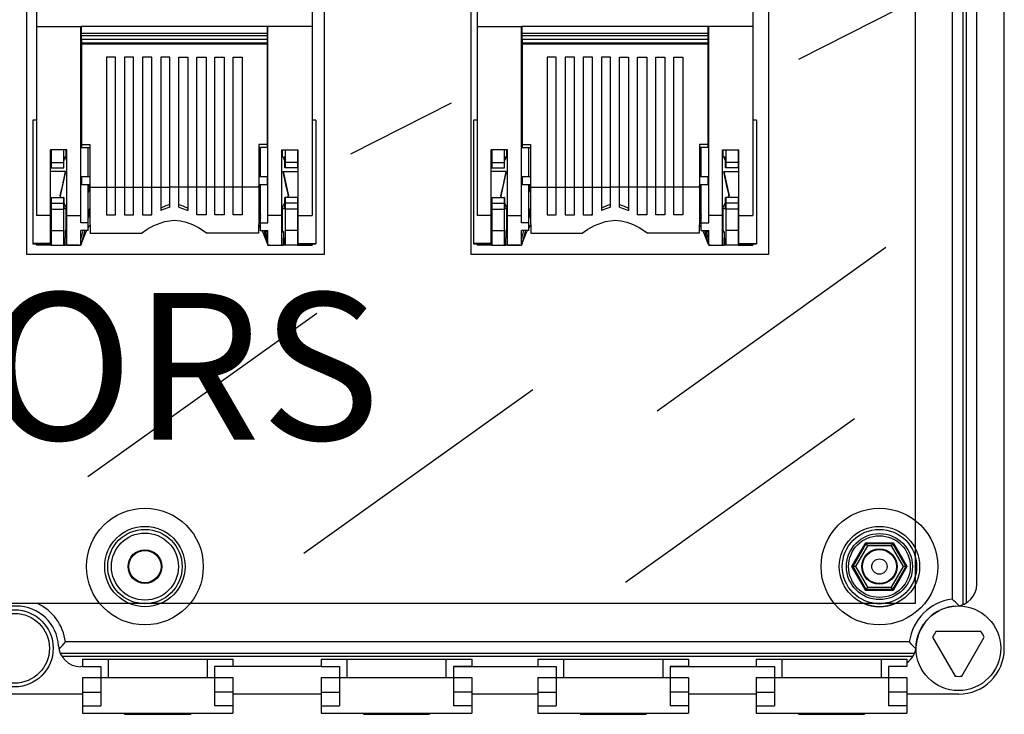
# Model space of a CAD drawing. Units: millimetres. Extents: x 142 to 374, y 63 to 235.
# Drawn here: x 210 to 277, y 63 to 111 of the extents above; entities that cross this region are included whole.
import ezdxf

# ---------------------------------------------------------------- set-up
doc = ezdxf.new("R2010")
doc.units = ezdxf.units.MM
doc.layers.add('COTES', color=2, linetype='Continuous')
doc.styles.add('ROMANS', font='ARIAL.TTF')

# ---------------------------------------------------------------- blocks, each defined once
blk = doc.blocks.new('ALZADO')
for p, q in [((276.634, 67.874), (276.634, 196.374)), ((210.759, 158.983), (210.759, 110.186)), ((229.509, 158.983), (229.509, 110.186)), ((240.759, 158.983), (240.759, 110.186)), ((259.509, 158.983), (259.509, 110.186)), ((273.078, 128.782), (273.078, 71.216)), ((273.828, 70.856), (273.828, 129.121)), ((274.071, 70.968), (274.071, 129.03)), ((274.759, 72.242), (274.759, 127.756)), ((210.087, 94.687), (210.087, 122.187)), ((230.337, 122.187), (230.337, 94.687)), ((240.337, 94.687), (240.337, 122.187)), ((260.587, 122.187), (260.587, 94.687)), ((270.587, 70.937), (270.587, 122.187)), ((262.647, 107.973), (269.495, 111.448)), ((210.759, 110.186), (210.759, 97.34)), ((210.759, 110.186), (213.759, 110.186)), ((213.759, 97.34), (213.759, 110.186)), ((226.509, 110.186), (213.759, 110.186)), ((213.809, 109.712), (213.809, 110.186)), ((226.459, 110.186), (226.459, 109.712)), ((226.509, 97.34), (226.509, 110.186)), ((229.509, 110.186), (226.509, 110.186)), ((229.509, 110.186), (229.509, 97.34)), ((240.759, 110.186), (240.759, 97.34)), ((240.759, 110.186), (243.759, 110.186)), ((243.759, 97.34), (243.759, 110.186)), ((256.509, 110.186), (243.759, 110.186)), ((243.809, 109.712), (243.809, 110.186)), ((256.459, 110.186), (256.459, 109.712)), ((256.509, 97.34), (256.509, 110.186)), ((259.509, 110.186), (256.509, 110.186)), ((259.509, 110.186), (259.509, 97.34)), ((226.459, 109.712), (213.809, 109.712)), ((213.809, 109.562), (213.809, 109.712)), ((226.459, 109.562), (213.809, 109.562)), ((213.809, 109.312), (213.809, 109.562)), ((226.459, 109.312), (213.809, 109.312)), ((226.459, 109.312), (213.809, 109.312)), ((213.809, 109.312), (213.809, 109.062)), ((226.459, 109.712), (226.459, 109.562)), ((226.459, 109.562), (226.459, 109.312)), ((226.459, 109.312), (226.459, 109.062)), ((256.459, 109.712), (243.809, 109.712)), ((243.809, 109.562), (243.809, 109.712)), ((256.459, 109.562), (243.809, 109.562)), ((243.809, 109.312), (243.809, 109.562)), ((256.459, 109.312), (243.809, 109.312)), ((256.459, 109.312), (243.809, 109.312)), ((243.809, 109.312), (243.809, 109.062)), ((256.459, 109.712), (256.459, 109.562)), ((256.459, 109.562), (256.459, 109.312)), ((256.459, 109.312), (256.459, 109.062)), ((226.459, 109.062), (213.809, 109.062)), ((213.809, 109.062), (213.809, 108.987)), ((213.809, 108.987), (213.809, 102.166)), ((226.459, 108.987), (213.809, 108.987)), ((226.459, 109.062), (226.459, 108.987)), ((226.459, 108.987), (226.459, 102.166)), ((256.459, 109.062), (243.809, 109.062)), ((243.809, 109.062), (243.809, 108.987)), ((243.809, 108.987), (243.809, 102.166)), ((256.459, 108.987), (243.809, 108.987)), ((256.459, 109.062), (256.459, 108.987)), ((256.459, 108.987), (256.459, 102.166)), ((215.509, 108.112), (215.509, 99.248)), ((216.134, 108.112), (215.509, 108.112)), ((216.134, 99.248), (216.134, 108.112)), ((216.741, 108.112), (216.741, 99.248)), ((217.366, 108.112), (216.741, 108.112)), ((217.366, 99.248), (217.366, 108.112)), ((217.973, 108.112), (217.973, 99.248)), ((218.598, 108.112), (217.973, 108.112)), ((218.598, 99.248), (218.598, 108.112)), ((219.205, 108.112), (219.205, 99.248)), ((219.83, 108.112), (219.205, 108.112)), ((219.83, 99.248), (219.83, 108.112)), ((220.437, 99.248), (220.437, 108.112)), ((220.437, 108.112), (221.062, 108.112)), ((221.062, 108.112), (221.062, 99.248)), ((221.669, 99.248), (221.669, 108.112)), ((221.669, 108.112), (222.294, 108.112)), ((222.294, 108.112), (222.294, 99.248)), ((222.902, 99.248), (222.902, 108.112)), ((222.902, 108.112), (223.527, 108.112)), ((223.527, 108.112), (223.527, 99.248)), ((224.134, 99.248), (224.134, 108.112)), ((224.134, 108.112), (224.759, 108.112)), ((224.759, 108.112), (224.759, 99.248)), ((245.509, 108.112), (245.509, 99.248)), ((246.134, 108.112), (245.509, 108.112)), ((246.134, 99.248), (246.134, 108.112)), ((246.741, 108.112), (246.741, 99.248)), ((247.366, 108.112), (246.741, 108.112)), ((247.366, 99.248), (247.366, 108.112)), ((247.973, 108.112), (247.973, 99.248)), ((248.598, 108.112), (247.973, 108.112)), ((248.598, 99.248), (248.598, 108.112)), ((249.205, 108.112), (249.205, 99.248)), ((249.83, 108.112), (249.205, 108.112)), ((249.83, 99.248), (249.83, 108.112)), ((250.437, 99.248), (250.437, 108.112)), ((250.437, 108.112), (251.062, 108.112)), ((251.062, 108.112), (251.062, 99.248)), ((251.669, 99.248), (251.669, 108.112)), ((251.669, 108.112), (252.294, 108.112)), ((252.294, 108.112), (252.294, 99.248)), ((252.902, 99.248), (252.902, 108.112)), ((252.902, 108.112), (253.527, 108.112)), ((253.527, 108.112), (253.527, 99.248)), ((254.134, 99.248), (254.134, 108.112)), ((254.134, 108.112), (254.759, 108.112)), ((254.759, 108.112), (254.759, 99.248)), ((213.759, 107.535), (213.809, 107.535)), ((213.809, 107.423), (213.759, 107.421)), ((226.509, 107.535), (226.459, 107.535)), ((226.459, 107.423), (226.509, 107.421)), ((243.759, 107.535), (243.809, 107.535)), ((243.809, 107.423), (243.759, 107.421)), ((256.509, 107.535), (256.459, 107.535)), ((256.459, 107.423), (256.509, 107.421)), ((213.759, 106.89), (213.809, 106.888)), ((213.809, 106.776), (213.759, 106.776)), ((226.509, 106.89), (226.459, 106.888)), ((226.459, 106.776), (226.509, 106.776)), ((243.759, 106.89), (243.809, 106.888)), ((243.809, 106.776), (243.759, 106.776)), ((256.509, 106.89), (256.459, 106.888)), ((256.459, 106.776), (256.509, 106.776)), ((232.151, 101.518), (238.999, 104.993)), ((210.509, 103.812), (210.509, 95.423)), ((210.759, 103.812), (210.509, 103.812)), ((229.759, 103.812), (229.509, 103.812)), ((229.759, 103.812), (229.759, 95.423)), ((240.509, 103.812), (240.509, 95.423)), ((240.759, 103.812), (240.509, 103.812)), ((259.759, 103.812), (259.509, 103.812)), ((259.759, 103.812), (259.759, 95.423)), ((213.759, 102.816), (213.809, 102.816)), ((213.809, 102.704), (213.759, 102.702)), ((226.509, 102.816), (226.459, 102.816)), ((226.459, 102.704), (226.509, 102.702)), ((243.759, 102.816), (243.809, 102.816)), ((243.809, 102.704), (243.759, 102.702)), ((256.509, 102.816), (256.459, 102.816)), ((256.459, 102.704), (256.509, 102.702)), ((213.759, 102.171), (213.809, 102.169)), ((213.809, 102.132), (213.759, 102.132)), ((213.809, 102.166), (213.809, 101.953)), ((213.809, 102.166), (214.377, 102.166)), ((213.809, 101.953), (214.377, 101.953)), ((214.259, 99.965), (214.259, 101.953)), ((214.377, 102.166), (214.377, 99.674)), ((226.459, 102.166), (225.89, 102.166)), ((225.89, 102.166), (225.89, 99.674)), ((226.459, 101.953), (225.89, 101.953)), ((226.009, 99.965), (226.009, 101.953)), ((226.509, 102.171), (226.459, 102.169)), ((226.459, 102.166), (226.459, 101.953)), ((226.459, 102.132), (226.509, 102.132)), ((243.759, 102.171), (243.809, 102.169)), ((243.809, 102.132), (243.759, 102.132)), ((243.809, 102.166), (244.377, 102.166)), ((243.809, 102.166), (243.809, 101.953)), ((243.809, 101.953), (244.377, 101.953)), ((244.259, 99.965), (244.259, 101.953)), ((244.377, 102.166), (244.377, 99.674)), ((255.89, 102.166), (255.89, 99.674)), ((256.459, 102.166), (255.89, 102.166)), ((256.459, 101.953), (255.89, 101.953)), ((256.009, 99.965), (256.009, 101.953)), ((256.509, 102.171), (256.459, 102.169)), ((256.459, 102.166), (256.459, 101.953)), ((256.459, 102.132), (256.509, 102.132)), ((211.709, 97.34), (211.709, 101.811)), ((212.809, 101.811), (211.709, 101.811)), ((211.759, 101.811), (211.759, 100.949)), ((212.592, 101.811), (212.592, 100.949)), ((212.708, 101.257), (212.619, 101.256)), ((212.719, 101.285), (212.621, 101.284)), ((212.719, 101.282), (212.708, 101.257)), ((212.809, 101.324), (212.736, 101.324)), ((212.761, 101.324), (212.761, 101.811)), ((212.809, 97.34), (212.809, 101.811)), ((227.459, 97.34), (227.459, 101.811)), ((227.459, 101.811), (228.559, 101.811)), ((227.532, 101.324), (227.459, 101.324)), ((227.507, 101.324), (227.507, 101.811)), ((227.647, 101.284), (227.549, 101.285)), ((227.559, 101.257), (227.549, 101.282)), ((227.648, 101.256), (227.559, 101.257)), ((227.643, 101.335), (227.64, 101.247)), ((227.676, 101.811), (227.676, 100.949)), ((228.509, 101.811), (228.509, 100.949)), ((228.559, 97.34), (228.559, 101.811)), ((241.709, 97.34), (241.709, 101.811)), ((242.809, 101.811), (241.709, 101.811)), ((241.759, 101.811), (241.759, 100.949)), ((242.592, 101.811), (242.592, 100.949)), ((242.708, 101.257), (242.619, 101.256)), ((242.719, 101.285), (242.621, 101.284)), ((242.719, 101.282), (242.708, 101.257)), ((242.809, 101.324), (242.736, 101.324)), ((242.761, 101.324), (242.761, 101.811)), ((242.809, 97.34), (242.809, 101.811)), ((257.459, 97.34), (257.459, 101.811)), ((257.459, 101.811), (258.559, 101.811)), ((257.532, 101.324), (257.459, 101.324)), ((257.507, 101.324), (257.507, 101.811)), ((257.647, 101.284), (257.549, 101.285)), ((257.559, 101.257), (257.549, 101.282)), ((257.648, 101.256), (257.559, 101.257)), ((257.643, 101.335), (257.64, 101.247)), ((257.676, 101.811), (257.676, 100.949)), ((258.509, 101.811), (258.509, 100.949)), ((258.559, 97.34), (258.559, 101.811)), ((211.709, 100.574), (211.759, 100.574)), ((211.759, 100.949), (212.592, 100.949)), ((211.759, 100.949), (211.759, 100.574)), ((211.759, 100.574), (212.595, 100.574)), ((212.592, 100.949), (212.595, 100.574)), ((212.595, 100.574), (212.611, 100.574)), ((227.672, 100.574), (227.657, 100.574)), ((227.676, 100.949), (227.672, 100.574)), ((228.509, 100.574), (227.672, 100.574)), ((228.509, 100.949), (227.676, 100.949)), ((228.509, 100.949), (228.509, 100.574)), ((228.559, 100.574), (228.509, 100.574)), ((241.709, 100.574), (241.759, 100.574)), ((241.759, 100.949), (241.759, 100.574)), ((241.759, 100.949), (242.592, 100.949)), ((241.759, 100.574), (242.595, 100.574)), ((242.592, 100.949), (242.595, 100.574)), ((242.595, 100.574), (242.611, 100.574)), ((257.672, 100.574), (257.657, 100.574)), ((257.676, 100.949), (257.672, 100.574)), ((258.509, 100.574), (257.672, 100.574)), ((258.509, 100.949), (257.676, 100.949)), ((258.509, 100.949), (258.509, 100.574)), ((258.559, 100.574), (258.509, 100.574)), ((212.734, 100.318), (211.709, 100.319)), ((212.734, 100.318), (212.371, 98.671)), ((213.809, 99.965), (213.809, 99.44)), ((214.377, 99.965), (213.809, 99.965)), ((226.459, 99.965), (225.89, 99.965)), ((226.459, 99.965), (226.459, 99.44)), ((227.534, 100.318), (228.559, 100.319)), ((227.534, 100.318), (227.896, 98.671)), ((242.734, 100.318), (241.709, 100.319)), ((242.734, 100.318), (242.371, 98.671)), ((244.377, 99.965), (243.809, 99.965)), ((243.809, 99.965), (243.809, 99.44)), ((256.459, 99.965), (255.89, 99.965)), ((256.459, 99.965), (256.459, 99.44)), ((257.534, 100.318), (258.559, 100.319)), ((257.534, 100.318), (257.896, 98.671)), ((213.809, 99.561), (213.759, 99.561)), ((213.809, 99.44), (214.377, 99.44)), ((214.259, 96.823), (214.259, 99.44)), ((214.259, 99.112), (214.347, 99.44)), ((214.377, 99.342), (214.259, 98.902)), ((214.377, 99.674), (214.377, 99.248)), ((214.377, 99.248), (215.509, 99.248)), ((215.509, 99.257), (216.134, 99.257)), ((215.509, 99.248), (215.509, 97.382)), ((216.134, 97.382), (216.134, 99.248)), ((216.134, 99.248), (216.741, 99.248)), ((216.741, 99.257), (217.366, 99.257)), ((216.741, 99.248), (216.741, 97.382)), ((217.366, 97.382), (217.366, 99.248)), ((217.366, 99.248), (217.973, 99.248)), ((217.973, 99.257), (218.598, 99.257)), ((217.973, 99.248), (217.973, 97.382)), ((218.598, 97.382), (218.598, 99.248)), ((218.598, 99.248), (219.205, 99.248)), ((219.205, 99.257), (219.83, 99.257)), ((219.205, 99.248), (219.205, 97.667)), ((219.83, 97.896), (219.83, 99.248)), ((220.437, 99.248), (219.83, 99.248)), ((221.062, 99.257), (220.437, 99.257)), ((220.437, 97.896), (220.437, 99.248)), ((221.062, 99.248), (221.062, 97.667)), ((221.669, 99.248), (221.062, 99.248)), ((222.294, 99.257), (221.669, 99.257)), ((221.669, 97.382), (221.669, 99.248)), ((222.294, 99.248), (222.294, 97.382)), ((222.902, 99.248), (222.294, 99.248)), ((223.527, 99.257), (222.902, 99.257)), ((222.902, 97.382), (222.902, 99.248)), ((223.527, 99.248), (223.527, 97.382)), ((224.134, 99.248), (223.527, 99.248)), ((224.759, 99.257), (224.134, 99.257)), ((224.134, 97.382), (224.134, 99.248)), ((224.759, 99.248), (224.759, 97.382)), ((225.89, 99.248), (224.759, 99.248)), ((225.89, 99.674), (225.89, 99.248)), ((225.89, 99.44), (226.459, 99.44)), ((226.009, 98.902), (225.89, 99.342)), ((226.009, 99.112), (225.92, 99.44)), ((226.009, 96.823), (226.009, 99.44)), ((226.459, 99.561), (226.509, 99.561)), ((243.809, 99.561), (243.759, 99.561)), ((243.809, 99.44), (244.377, 99.44)), ((244.259, 96.823), (244.259, 99.44)), ((244.259, 99.112), (244.347, 99.44)), ((244.377, 99.342), (244.259, 98.902)), ((244.377, 99.674), (244.377, 99.248)), ((244.377, 99.248), (245.509, 99.248)), ((245.509, 99.257), (246.134, 99.257)), ((245.509, 99.248), (245.509, 97.382)), ((246.134, 97.382), (246.134, 99.248)), ((246.134, 99.248), (246.741, 99.248)), ((246.741, 99.257), (247.366, 99.257)), ((246.741, 99.248), (246.741, 97.382)), ((247.366, 97.382), (247.366, 99.248)), ((247.366, 99.248), (247.973, 99.248)), ((247.973, 99.257), (248.598, 99.257)), ((247.973, 99.248), (247.973, 97.382)), ((248.598, 97.382), (248.598, 99.248)), ((248.598, 99.248), (249.205, 99.248)), ((249.205, 99.257), (249.83, 99.257)), ((249.205, 99.248), (249.205, 97.667)), ((249.83, 97.896), (249.83, 99.248)), ((250.437, 99.248), (249.83, 99.248)), ((251.062, 99.257), (250.437, 99.257)), ((250.437, 97.896), (250.437, 99.248)), ((251.062, 99.248), (251.062, 97.667)), ((251.669, 99.248), (251.062, 99.248)), ((252.294, 99.257), (251.669, 99.257)), ((251.669, 97.382), (251.669, 99.248)), ((252.294, 99.248), (252.294, 97.382)), ((252.902, 99.248), (252.294, 99.248)), ((253.527, 99.257), (252.902, 99.257)), ((252.902, 97.382), (252.902, 99.248)), ((253.527, 99.248), (253.527, 97.382)), ((254.134, 99.248), (253.527, 99.248)), ((254.759, 99.257), (254.134, 99.257)), ((254.134, 97.382), (254.134, 99.248)), ((254.759, 99.248), (254.759, 97.382)), ((255.89, 99.248), (254.759, 99.248)), ((255.89, 99.674), (255.89, 99.248)), ((255.89, 99.44), (256.459, 99.44)), ((256.009, 98.902), (255.89, 99.342)), ((256.009, 99.112), (255.92, 99.44)), ((256.009, 96.823), (256.009, 99.44)), ((256.459, 99.561), (256.509, 99.561)), ((211.709, 98.549), (211.759, 98.549)), ((211.759, 98.549), (211.759, 98.174)), ((211.759, 98.549), (212.595, 98.549)), ((212.371, 98.671), (212.371, 98.671)), ((212.433, 98.549), (212.371, 98.671)), ((212.595, 98.549), (212.592, 98.174)), ((212.611, 98.549), (212.595, 98.549)), ((227.657, 98.549), (227.672, 98.549)), ((227.672, 98.549), (227.676, 98.174)), ((228.509, 98.549), (227.672, 98.549)), ((227.835, 98.549), (227.896, 98.671)), ((227.896, 98.671), (227.896, 98.671)), ((228.559, 98.549), (228.509, 98.549)), ((228.509, 98.549), (228.509, 98.174)), ((241.709, 98.549), (241.759, 98.549)), ((241.759, 98.549), (241.759, 98.174)), ((241.759, 98.549), (242.595, 98.549)), ((242.371, 98.671), (242.371, 98.671)), ((242.433, 98.549), (242.371, 98.671)), ((242.595, 98.549), (242.592, 98.174)), ((242.611, 98.549), (242.595, 98.549)), ((257.657, 98.549), (257.672, 98.549)), ((258.509, 98.549), (257.672, 98.549)), ((257.672, 98.549), (257.676, 98.174)), ((257.835, 98.549), (257.896, 98.671)), ((257.896, 98.671), (257.896, 98.671)), ((258.559, 98.549), (258.509, 98.549)), ((258.509, 98.549), (258.509, 98.174)), ((211.759, 98.174), (211.759, 97.769)), ((211.759, 98.174), (212.592, 98.174)), ((212.592, 98.174), (212.592, 97.769)), ((227.676, 98.174), (227.676, 97.769)), ((228.509, 98.174), (227.676, 98.174)), ((228.509, 98.174), (228.509, 97.769)), ((241.759, 98.174), (241.759, 97.769)), ((241.759, 98.174), (242.592, 98.174)), ((242.592, 98.174), (242.592, 97.769)), ((257.676, 98.174), (257.676, 97.769)), ((258.509, 98.174), (257.676, 98.174)), ((258.509, 98.174), (258.509, 97.769)), ((211.709, 97.34), (210.759, 97.34)), ((211.709, 95.423), (211.709, 97.34)), ((211.709, 97.312), (211.759, 97.312)), ((211.759, 97.769), (211.759, 96.312)), ((211.759, 97.769), (212.592, 97.769)), ((212.592, 97.769), (212.585, 96.312)), ((212.809, 97.805), (212.622, 97.806)), ((212.624, 97.801), (212.809, 97.799)), ((212.761, 96.312), (212.761, 97.8)), ((212.809, 97.34), (213.759, 97.34)), ((212.809, 95.312), (212.809, 97.34)), ((213.759, 96.823), (213.759, 97.34)), ((214.259, 97.363), (214.382, 97.821)), ((214.383, 97.616), (214.259, 97.153)), ((215.509, 97.382), (216.134, 97.382)), ((216.741, 97.382), (217.366, 97.382)), ((217.973, 97.382), (218.598, 97.382)), ((218.598, 97.423), (218.544, 97.382)), ((221.669, 97.423), (221.723, 97.382)), ((222.294, 97.382), (221.669, 97.382)), ((223.527, 97.382), (222.902, 97.382)), ((224.759, 97.382), (224.134, 97.382)), ((225.884, 97.616), (226.009, 97.153)), ((225.886, 97.821), (226.009, 97.363)), ((226.509, 96.823), (226.509, 97.34)), ((227.459, 97.34), (226.509, 97.34)), ((227.459, 97.805), (227.645, 97.806)), ((227.459, 97.799), (227.644, 97.801)), ((227.459, 95.312), (227.459, 97.34)), ((227.507, 96.316), (227.507, 97.8)), ((227.676, 97.769), (227.683, 96.312)), ((228.509, 97.769), (227.676, 97.769)), ((228.509, 97.769), (228.509, 96.312)), ((228.509, 97.312), (228.559, 97.312)), ((228.559, 95.423), (228.559, 97.34)), ((228.559, 97.34), (229.509, 97.34)), ((241.709, 97.34), (240.759, 97.34)), ((241.709, 95.423), (241.709, 97.34)), ((241.709, 97.312), (241.759, 97.312)), ((241.759, 97.769), (242.592, 97.769)), ((241.759, 97.769), (241.759, 96.312)), ((242.592, 97.769), (242.585, 96.312)), ((242.809, 97.805), (242.622, 97.806)), ((242.624, 97.801), (242.809, 97.799)), ((242.761, 96.312), (242.761, 97.8)), ((242.809, 97.34), (243.759, 97.34)), ((242.809, 95.312), (242.809, 97.34)), ((243.759, 96.823), (243.759, 97.34)), ((244.259, 97.363), (244.382, 97.821)), ((244.383, 97.616), (244.259, 97.153)), ((245.509, 97.382), (246.134, 97.382)), ((246.741, 97.382), (247.366, 97.382)), ((247.973, 97.382), (248.598, 97.382)), ((248.598, 97.423), (248.544, 97.382)), ((251.669, 97.423), (251.723, 97.382)), ((252.294, 97.382), (251.669, 97.382)), ((253.527, 97.382), (252.902, 97.382)), ((254.759, 97.382), (254.134, 97.382)), ((255.884, 97.616), (256.009, 97.153)), ((255.886, 97.821), (256.009, 97.363)), ((256.509, 96.823), (256.509, 97.34)), ((257.459, 97.34), (256.509, 97.34)), ((257.459, 97.805), (257.645, 97.806)), ((257.459, 97.799), (257.644, 97.801)), ((257.459, 95.312), (257.459, 97.34)), ((257.507, 96.316), (257.507, 97.8)), ((258.509, 97.769), (257.676, 97.769)), ((257.676, 97.769), (257.683, 96.312)), ((258.509, 97.769), (258.509, 96.312)), ((258.509, 97.312), (258.559, 97.312)), ((258.559, 95.423), (258.559, 97.34)), ((258.559, 97.34), (259.509, 97.34)), ((214.259, 96.823), (213.759, 96.823)), ((214.259, 96.321), (214.259, 96.823)), ((214.259, 96.464), (214.394, 96.698)), ((225.874, 96.698), (226.009, 96.464)), ((226.009, 96.321), (226.009, 96.823)), ((226.009, 96.823), (226.509, 96.823)), ((244.259, 96.823), (243.759, 96.823)), ((244.259, 96.321), (244.259, 96.823)), ((244.259, 96.464), (244.394, 96.698)), ((255.874, 96.698), (256.009, 96.464)), ((256.009, 96.823), (256.509, 96.823)), ((256.009, 96.321), (256.009, 96.823)), ((211.759, 96.312), (211.759, 95.312)), ((211.759, 96.312), (212.585, 96.312)), ((212.585, 96.312), (212.585, 95.312)), ((212.809, 96.312), (212.711, 96.312)), ((212.711, 96.312), (212.711, 95.812)), ((213.759, 95.312), (213.759, 96.321)), ((214.259, 96.321), (213.759, 96.321)), ((213.928, 96.312), (213.759, 96.312)), ((213.759, 95.681), (213.928, 96.312)), ((214.035, 96.321), (213.782, 95.383)), ((213.976, 96.312), (213.928, 96.312)), ((213.976, 96.312), (213.978, 96.321)), ((214.405, 96.132), (217.898, 96.132)), ((225.862, 96.132), (222.37, 96.132)), ((226.009, 96.321), (226.509, 96.321)), ((226.233, 96.321), (226.485, 95.383)), ((226.289, 96.321), (226.305, 96.261)), ((226.305, 96.261), (226.509, 96.261)), ((226.305, 96.261), (226.365, 96.216)), ((226.365, 96.216), (226.509, 96.216)), ((226.509, 95.681), (226.365, 96.216)), ((226.509, 95.312), (226.509, 96.321)), ((227.507, 96.316), (227.459, 96.316)), ((227.459, 96.216), (227.557, 96.216)), ((227.557, 96.216), (227.507, 96.316)), ((227.557, 96.216), (227.557, 95.812)), ((227.683, 96.312), (227.683, 95.312)), ((228.509, 96.312), (227.683, 96.312)), ((228.509, 96.312), (228.509, 95.312)), ((241.759, 96.312), (242.585, 96.312)), ((241.759, 96.312), (241.759, 95.312)), ((242.585, 96.312), (242.585, 95.312)), ((242.809, 96.312), (242.711, 96.312)), ((242.711, 96.312), (242.711, 95.812)), ((244.259, 96.321), (243.759, 96.321)), ((243.759, 95.312), (243.759, 96.321)), ((243.928, 96.312), (243.759, 96.312)), ((243.759, 95.681), (243.928, 96.312)), ((244.035, 96.321), (243.782, 95.383)), ((243.976, 96.312), (243.928, 96.312)), ((243.976, 96.312), (243.978, 96.321)), ((244.405, 96.132), (247.898, 96.132)), ((255.862, 96.132), (252.37, 96.132)), ((256.009, 96.321), (256.509, 96.321)), ((256.233, 96.321), (256.485, 95.383)), ((256.289, 96.321), (256.305, 96.261)), ((256.305, 96.261), (256.509, 96.261)), ((256.305, 96.261), (256.365, 96.216)), ((256.365, 96.216), (256.509, 96.216)), ((256.509, 95.681), (256.365, 96.216)), ((256.509, 95.312), (256.509, 96.321)), ((257.507, 96.316), (257.459, 96.316)), ((257.459, 96.216), (257.557, 96.216)), ((257.557, 96.216), (257.507, 96.316)), ((257.557, 96.216), (257.557, 95.812)), ((258.509, 96.312), (257.683, 96.312)), ((257.683, 96.312), (257.683, 95.312)), ((258.509, 96.312), (258.509, 95.312)), ((210.509, 95.423), (210.509, 95.413)), ((211.709, 95.423), (210.509, 95.423)), ((210.509, 95.413), (211.709, 95.413)), ((210.759, 95.413), (210.759, 95.312)), ((211.759, 95.312), (210.759, 95.312)), ((211.759, 95.778), (211.709, 95.778)), ((211.709, 95.413), (211.709, 95.423)), ((211.759, 95.312), (212.585, 95.312)), ((212.585, 95.312), (212.651, 95.312)), ((212.651, 95.312), (212.651, 95.812)), ((212.651, 95.812), (212.661, 95.812)), ((212.661, 95.312), (212.651, 95.312)), ((212.661, 95.812), (212.661, 95.312)), ((212.661, 95.312), (212.701, 95.312)), ((212.701, 95.312), (212.701, 95.812)), ((212.701, 95.812), (212.711, 95.812)), ((213.659, 95.312), (212.701, 95.312)), ((212.809, 95.312), (213.759, 95.312)), ((213.659, 95.312), (213.759, 95.312)), ((213.782, 95.383), (213.759, 95.312)), ((226.485, 95.383), (226.509, 95.312)), ((226.608, 95.312), (226.509, 95.312)), ((226.509, 95.312), (227.459, 95.312)), ((226.608, 95.312), (227.567, 95.312)), ((227.567, 95.812), (227.557, 95.812)), ((227.567, 95.312), (227.567, 95.812)), ((227.607, 95.312), (227.567, 95.312)), ((227.607, 95.812), (227.607, 95.312)), ((227.617, 95.812), (227.607, 95.812)), ((227.607, 95.312), (227.617, 95.312)), ((227.617, 95.312), (227.617, 95.812)), ((227.683, 95.312), (227.617, 95.312)), ((228.509, 95.312), (227.683, 95.312)), ((228.509, 95.778), (228.559, 95.778)), ((228.509, 95.312), (229.509, 95.312)), ((228.559, 95.413), (228.559, 95.423)), ((228.559, 95.423), (229.759, 95.423)), ((228.559, 95.413), (229.759, 95.413)), ((229.509, 95.413), (229.509, 95.312)), ((229.759, 95.423), (229.759, 95.413)), ((240.509, 95.423), (240.509, 95.413)), ((241.709, 95.423), (240.509, 95.423)), ((240.509, 95.413), (241.709, 95.413)), ((240.759, 95.413), (240.759, 95.312)), ((241.759, 95.312), (240.759, 95.312)), ((241.759, 95.778), (241.709, 95.778)), ((241.709, 95.413), (241.709, 95.423)), ((241.759, 95.312), (242.585, 95.312)), ((242.585, 95.312), (242.651, 95.312)), ((242.651, 95.312), (242.651, 95.812)), ((242.651, 95.812), (242.661, 95.812)), ((242.661, 95.312), (242.651, 95.312)), ((242.661, 95.812), (242.661, 95.312)), ((242.661, 95.312), (242.701, 95.312)), ((242.701, 95.312), (242.701, 95.812)), ((242.701, 95.812), (242.711, 95.812)), ((243.659, 95.312), (242.701, 95.312)), ((242.809, 95.312), (243.759, 95.312)), ((243.659, 95.312), (243.759, 95.312)), ((243.782, 95.383), (243.759, 95.312)), ((256.485, 95.383), (256.509, 95.312)), ((256.608, 95.312), (256.509, 95.312)), ((256.509, 95.312), (257.459, 95.312)), ((256.608, 95.312), (257.567, 95.312)), ((257.567, 95.812), (257.557, 95.812)), ((257.567, 95.312), (257.567, 95.812)), ((257.607, 95.312), (257.567, 95.312)), ((257.607, 95.812), (257.607, 95.312)), ((257.617, 95.812), (257.607, 95.812)), ((257.607, 95.312), (257.617, 95.312)), ((257.617, 95.312), (257.617, 95.812)), ((257.683, 95.312), (257.617, 95.312)), ((258.509, 95.312), (257.683, 95.312)), ((258.509, 95.778), (258.559, 95.778)), ((258.509, 95.312), (259.509, 95.312)), ((258.559, 95.413), (258.559, 95.423)), ((258.559, 95.423), (259.759, 95.423)), ((258.559, 95.413), (259.759, 95.413)), ((259.509, 95.413), (259.509, 95.312)), ((259.759, 95.423), (259.759, 95.413)), ((230.337, 94.687), (210.087, 94.687)), ((260.587, 94.687), (240.337, 94.687)), ((252.992, 84.038), (268.578, 95.171)), ((214.245, 79.556), (229.831, 90.688)), ((228.954, 74.356), (244.54, 85.488)), ((250.839, 72.384), (266.426, 83.516)), ((266.264, 73.437), (267.199, 75.056)), ((266.334, 73.437), (267.234, 74.996)), ((267.32, 74.846), (266.507, 73.437)), ((267.199, 75.056), (269.068, 75.056)), ((267.199, 75.056), (267.234, 74.996)), ((267.32, 74.846), (267.234, 74.996)), ((267.234, 74.996), (269.034, 74.996)), ((268.947, 74.846), (267.32, 74.846)), ((269.034, 74.996), (268.947, 74.846)), ((269.761, 73.437), (268.947, 74.846)), ((269.068, 75.056), (269.034, 74.996)), ((269.034, 74.996), (269.934, 73.437)), ((269.068, 75.056), (270.003, 73.437)), ((266.264, 73.437), (266.334, 73.437)), ((267.199, 71.818), (266.264, 73.437)), ((266.507, 73.437), (266.334, 73.437)), ((267.234, 71.878), (266.334, 73.437)), ((266.507, 73.437), (267.32, 72.028)), ((268.947, 72.028), (269.761, 73.437)), ((269.934, 73.437), (269.034, 71.878)), ((270.003, 73.437), (269.068, 71.818)), ((269.934, 73.437), (269.761, 73.437)), ((269.934, 73.437), (270.003, 73.437)), ((267.234, 71.878), (267.199, 71.818)), ((269.068, 71.818), (267.199, 71.818)), ((267.32, 72.028), (267.234, 71.878)), ((269.034, 71.878), (267.234, 71.878)), ((267.32, 72.028), (268.947, 72.028)), ((269.034, 71.878), (268.947, 72.028)), ((269.034, 71.878), (269.068, 71.818)), ((148.087, 70.937), (270.587, 70.937)), ((271.755, 68.626), (273.283, 65.98)), ((275.036, 69.017), (271.981, 69.017)), ((273.735, 65.98), (275.263, 68.626)), ((270.167, 68.304), (212.726, 68.304)), ((212.365, 67.554), (270.506, 67.554)), ((270.415, 67.312), (212.477, 67.312)), ((213.878, 67.133), (224.128, 67.133)), ((213.878, 67.133), (213.878, 66.633)), ((215.628, 67.133), (215.628, 65.883)), ((222.378, 67.133), (222.378, 65.883)), ((224.128, 67.133), (224.128, 66.633)), ((230.128, 67.133), (240.378, 67.133)), ((230.128, 67.133), (230.128, 66.633)), ((231.878, 67.133), (231.878, 65.883)), ((238.628, 67.133), (238.628, 65.883)), ((240.378, 67.133), (240.378, 66.633)), ((244.878, 67.133), (255.128, 67.133)), ((244.878, 67.133), (244.878, 66.633)), ((246.628, 67.133), (246.628, 65.883)), ((253.378, 67.133), (253.378, 65.883)), ((255.128, 67.133), (255.128, 66.633)), ((259.748, 67.133), (269.998, 67.133)), ((259.748, 67.133), (259.748, 66.633)), ((261.498, 67.133), (261.498, 65.883)), ((268.248, 67.133), (268.248, 65.883)), ((269.998, 67.133), (269.998, 66.633)), ((213.878, 66.633), (213.752, 66.624)), ((213.878, 66.633), (215.128, 66.633)), ((215.128, 66.633), (215.128, 63.958)), ((222.878, 66.633), (222.878, 63.958)), ((224.128, 66.633), (222.878, 66.633)), ((230.128, 66.633), (224.128, 66.633)), ((230.128, 66.633), (231.378, 66.633)), ((231.378, 66.633), (231.378, 63.958)), ((239.128, 66.633), (239.128, 63.958)), ((240.378, 66.633), (239.128, 66.633)), ((246.128, 66.624), (239.128, 66.624)), ((244.878, 66.633), (246.128, 66.633)), ((246.128, 66.633), (246.128, 63.958)), ((253.878, 66.633), (253.878, 63.958)), ((255.128, 66.633), (253.878, 66.633)), ((260.998, 66.624), (253.878, 66.624)), ((259.748, 66.633), (260.998, 66.633)), ((260.998, 66.633), (260.998, 63.958)), ((269.998, 66.633), (268.748, 66.633)), ((268.748, 66.633), (268.748, 63.958)), ((213.878, 65.883), (224.128, 65.883)), ((213.878, 65.883), (213.878, 63.458)), ((224.128, 65.883), (224.128, 63.458)), ((230.128, 65.883), (240.378, 65.883)), ((230.128, 65.883), (230.128, 63.458)), ((240.378, 65.883), (240.378, 63.458)), ((244.878, 65.883), (255.128, 65.883)), ((244.878, 65.883), (244.878, 63.458)), ((255.128, 65.883), (255.128, 63.458)), ((259.748, 65.883), (269.998, 65.883)), ((259.748, 65.883), (259.748, 63.458)), ((269.998, 65.883), (269.998, 63.458)), ((213.878, 64.749), (205.884, 64.749)), ((213.878, 64.883), (215.128, 64.883)), ((224.128, 64.883), (222.878, 64.883)), ((230.128, 64.749), (224.128, 64.749)), ((230.128, 64.883), (231.378, 64.883)), ((240.378, 64.883), (239.128, 64.883)), ((244.878, 64.749), (240.378, 64.749)), ((244.878, 64.883), (246.128, 64.883)), ((255.128, 64.883), (253.878, 64.883)), ((259.748, 64.749), (255.128, 64.749)), ((259.748, 64.883), (260.998, 64.883)), ((269.998, 64.883), (268.748, 64.883)), ((273.509, 64.749), (269.998, 64.749)), ((213.878, 63.958), (215.128, 63.958)), ((224.128, 63.958), (222.878, 63.958)), ((230.128, 63.958), (231.378, 63.958)), ((240.378, 63.958), (239.128, 63.958)), ((244.878, 63.958), (246.128, 63.958)), ((255.128, 63.958), (253.878, 63.958)), ((259.748, 63.958), (260.998, 63.958)), ((269.998, 63.958), (268.748, 63.958)), ((213.878, 63.458), (224.128, 63.458)), ((216.753, 63.458), (216.753, 63.383)), ((216.753, 63.383), (221.253, 63.383)), ((221.253, 63.458), (221.253, 63.383)), ((230.128, 63.458), (240.378, 63.458)), ((233.003, 63.458), (233.003, 63.383)), ((233.003, 63.383), (237.503, 63.383)), ((237.503, 63.458), (237.503, 63.383)), ((244.878, 63.458), (255.128, 63.458)), ((247.753, 63.458), (247.753, 63.383)), ((247.753, 63.383), (252.253, 63.383)), ((252.253, 63.458), (252.253, 63.383)), ((259.748, 63.458), (269.998, 63.458)), ((262.623, 63.458), (262.623, 63.383)), ((262.623, 63.383), (267.123, 63.383)), ((267.123, 63.458), (267.123, 63.383))]:
    blk.add_line(p, q)
for points in [[(212.611, 100.574), (212.614, 101), (212.619, 101.263), (212.624, 101.335), (212.628, 101.247)], [(212.708, 101.257), (212.733, 101.317), (212.732, 101.315), (212.705, 101.251), (212.654, 101.127), (212.639, 101.092)], [(227.559, 101.257), (227.535, 101.317), (227.535, 101.315), (227.562, 101.251), (227.614, 101.127), (227.628, 101.092)], [(242.611, 100.574), (242.614, 101), (242.619, 101.263), (242.624, 101.335), (242.628, 101.247)], [(242.708, 101.257), (242.733, 101.317), (242.732, 101.315), (242.705, 101.251), (242.654, 101.127), (242.639, 101.092)], [(257.559, 101.257), (257.534, 101.317), (257.535, 101.315), (257.562, 101.251), (257.614, 101.127), (257.628, 101.092)], [(212.371, 98.671), (212.44, 98.982), (212.513, 99.314), (212.588, 99.657), (212.663, 99.996), (212.734, 100.318)], [(227.896, 98.671), (227.828, 98.982), (227.755, 99.314), (227.679, 99.657), (227.605, 99.996), (227.534, 100.318)], [(242.371, 98.671), (242.44, 98.982), (242.513, 99.314), (242.588, 99.657), (242.663, 99.996), (242.734, 100.318)], [(257.896, 98.671), (257.828, 98.982), (257.755, 99.314), (257.679, 99.657), (257.605, 99.996), (257.534, 100.318)], [(214.377, 99.248), (214.378, 98.626), (214.381, 98.028), (214.385, 97.468), (214.39, 96.957), (214.397, 96.509), (214.405, 96.132)], [(225.89, 99.248), (225.889, 98.626), (225.887, 98.028), (225.883, 97.468), (225.877, 96.957), (225.871, 96.509), (225.862, 96.132)], [(244.377, 99.248), (244.378, 98.626), (244.381, 98.028), (244.385, 97.468), (244.39, 96.957), (244.397, 96.509), (244.405, 96.132)], [(255.89, 99.248), (255.889, 98.626), (255.887, 98.028), (255.883, 97.468), (255.877, 96.957), (255.871, 96.509), (255.862, 96.132)], [(212.809, 97.805), (212.779, 97.864), (212.717, 97.986), (212.626, 98.166), (212.614, 98.191)], [(219.83, 98.079), (219.563, 97.998), (219.205, 97.828)], [(219.83, 97.896), (219.318, 97.723), (219.205, 97.667)], [(220.437, 98.079), (220.705, 97.998), (221.062, 97.828)], [(220.437, 97.896), (220.949, 97.723), (221.062, 97.667)], [(227.459, 97.805), (227.489, 97.864), (227.55, 97.986), (227.641, 98.166), (227.654, 98.191)], [(242.809, 97.805), (242.779, 97.864), (242.717, 97.986), (242.626, 98.166), (242.614, 98.191)], [(249.83, 98.079), (249.563, 97.998), (249.205, 97.828)], [(249.83, 97.896), (249.318, 97.723), (249.205, 97.667)], [(250.437, 98.079), (250.705, 97.998), (251.062, 97.828)], [(250.437, 97.896), (250.949, 97.723), (251.062, 97.667)], [(257.459, 97.805), (257.489, 97.864), (257.55, 97.986), (257.641, 98.166), (257.654, 98.191)], [(217.898, 96.132), (218.288, 96.391), (218.739, 96.643), (219.497, 96.93), (220.134, 97.011), (220.544, 96.976), (220.938, 96.883), (221.379, 96.714), (221.779, 96.509), (222.37, 96.132)], [(247.898, 96.132), (248.288, 96.391), (248.739, 96.643), (249.497, 96.93), (250.134, 97.011), (250.544, 96.976), (250.938, 96.883), (251.379, 96.714), (251.779, 96.509), (252.37, 96.132)], [(213.782, 95.383), (214.081, 96.118), (214.182, 96.321)], [(226.085, 96.321), (226.186, 96.118), (226.485, 95.383)], [(243.782, 95.383), (244.081, 96.118), (244.182, 96.321)], [(256.085, 96.321), (256.186, 96.118), (256.485, 95.383)]]:
    blk.add_lwpolyline(points)
for centre, radius in [((218.134, 73.437), 3.973), ((268.134, 73.437), 3.973), ((218.134, 73.437), 2.735), ((218.134, 73.437), 2.53), ((268.134, 73.437), 2.735), ((268.134, 73.437), 2.53), ((218.134, 73.437), 2.283), ((268.134, 73.437), 2.25), ((268.134, 73.437), 2.1), ((218.134, 73.437), 1.15), ((218.134, 73.437), 1.098), ((268.134, 73.437), 1.2), ((268.134, 73.437), 1.16), ((268.134, 73.437), 0.52), ((209.259, 67.874), 2.625), ((273.509, 67.874), 2.88), ((209.259, 67.874), 2.375)]:
    blk.add_circle(centre, radius)
for centre, radius, start, end in [((214.891, 100.733), 12.766, 359.2887, 2.65698), ((244.891, 100.733), 12.766, 359.2887, 2.65698), ((224.89, 98.384), 12.28, 179.22796, 182.72201), ((215.397, 98.383), 12.261, 357.27525, 0.77478), ((254.87, 98.383), 12.261, 179.22522, 182.72475), ((245.397, 98.383), 12.261, 357.27525, 0.77478), ((273.259, 72.242), 1.5, 273.27776, 0.00023), ((273.509, 67.874), 3.37, 97.33619, 172.66381), ((267.378, 64.718), 8.644, 44.6013, 48.74241), ((209.384, 67.874), 2.875, 3.27587, 176.72413), ((209.384, 67.874), 3.37, 7.33619, 65.34229), ((268.134, 73.437), 2.735, 246.06265, 293.93735), ((268.134, 73.437), 2.53, 261.13214, 278.86786), ((273.509, 67.874), 2.875, 93.27587, 176.72413), ((273.509, 67.874), 1.908, 143.19188, 156.80812), ((273.509, 67.874), 1.908, 23.19188, 36.80812), ((213.752, 68.124), 1.5, 183.27668, 270.00101), ((206.392, 73.85), 8.418, 314.54623, 318.79842), ((269.141, 68.124), 1.5, 304.85558, 356.72365), ((276.847, 74.169), 8.889, 221.28174, 225.44462), ((273.509, 67.874), 3.125, 270, 0), ((273.509, 67.874), 1.908, 263.19188, 276.80812)]:
    blk.add_arc(centre, radius, start, end)
at = {"layer": 'COTES', "insert": (207.221, 78.943), "char_height": 10, "width": 103.18274, "attachment_point": 8, "style": 'ROMANS'}
blk.add_mtext('CAHORS', dxfattribs=at)

msp = doc.modelspace()

# ---------------------------------------------------------------- block references
msp.add_blockref('ALZADO', (0, 0))

doc.saveas('drawing.dxf')
